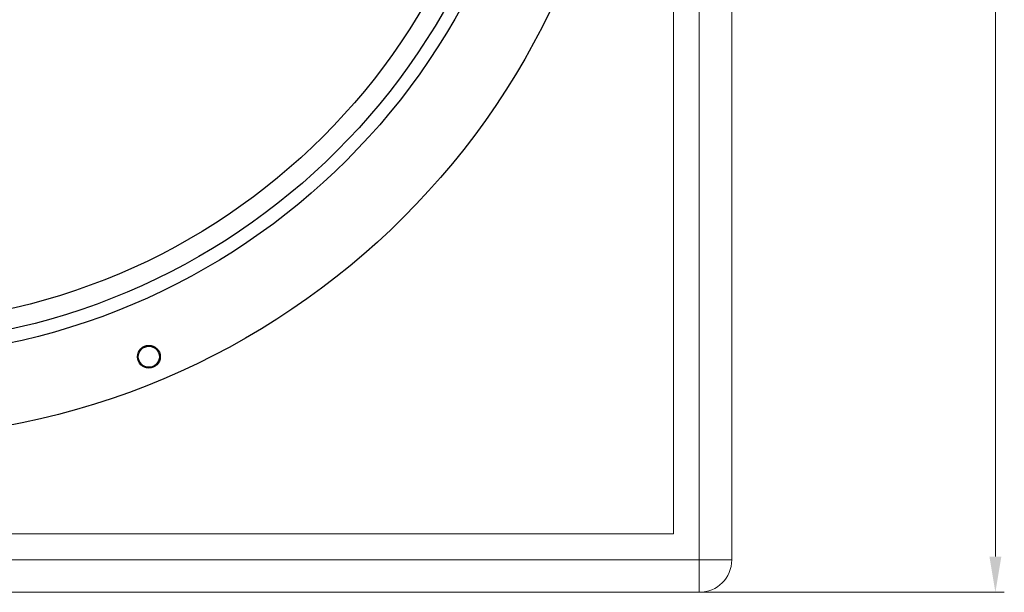
# Model space of a CAD drawing. Extents: x 43043 to 49323, y -1872 to 2524.
# Drawn here: x 45561 to 45865, y 30 to 207 of the extents above; entities that cross this region are included whole.
import ezdxf

# ---------------------------------------------------------------- set-up
doc = ezdxf.new("R2010")
doc.units = 0
doc.header["$LTSCALE"] = 20
doc.header["$MEASUREMENT"] = 0
doc.layers.get('0').update_dxf_attribs({"linetype": 'CONTINUOUS', "lineweight": 20})
doc.layers.add('02___PRT_ALL_AXES', color=7, linetype='CONTINUOUS', lineweight=25)

msp = doc.modelspace()

# ---------------------------------------------------------------- linework, layer by layer
at = {"color": 7, "linetype": 'Continuous'}
for p, q in [((45770.71, 30.49), (45770.71, 590.49)), ((45780.71, 40.49), (45780.71, 580.49)), ((45762.71, 48.49), (45762.71, 572.49)), ((45762.71, 48.49), (44733.71, 48.49)), ((45780.71, 40.49), (44715.71, 40.49)), ((44725.71, 30.49), (45770.71, 30.49))]:
    msp.add_line(p, q, dxfattribs=at)
at = {"color": 3}
for p, q in [((45861.93, 579.49), (45861.93, 41.49)), ((45766.88, 30.49), (45864.68, 30.49))]:
    msp.add_line(p, q, dxfattribs=at)
at = {"color": 7, "linetype": 'Continuous'}
msp.add_arc((45770.71, 40.49), 10, 270, 0, dxfattribs=at)
at = {"color": 3}
msp.add_solid([(45860.09, 41.49), (45863.76, 41.49), (45861.93, 30.49)], dxfattribs=at)
at = {"layer": '02___PRT_ALL_AXES', "color": 7, "linetype": 'Continuous'}
for centre, radius in [((45515.21, 310.49), 232.5), ((45515.21, 310.49), 207.68), ((45515.21, 310.49), 203.53), ((45515.21, 310.49), 203.53), ((45515.21, 310.49), 197.38), ((45601.12, 103.08), 3.5), ((45601.12, 103.08), 3.25)]:
    msp.add_circle(centre, radius, dxfattribs=at)

doc.saveas('drawing.dxf')
